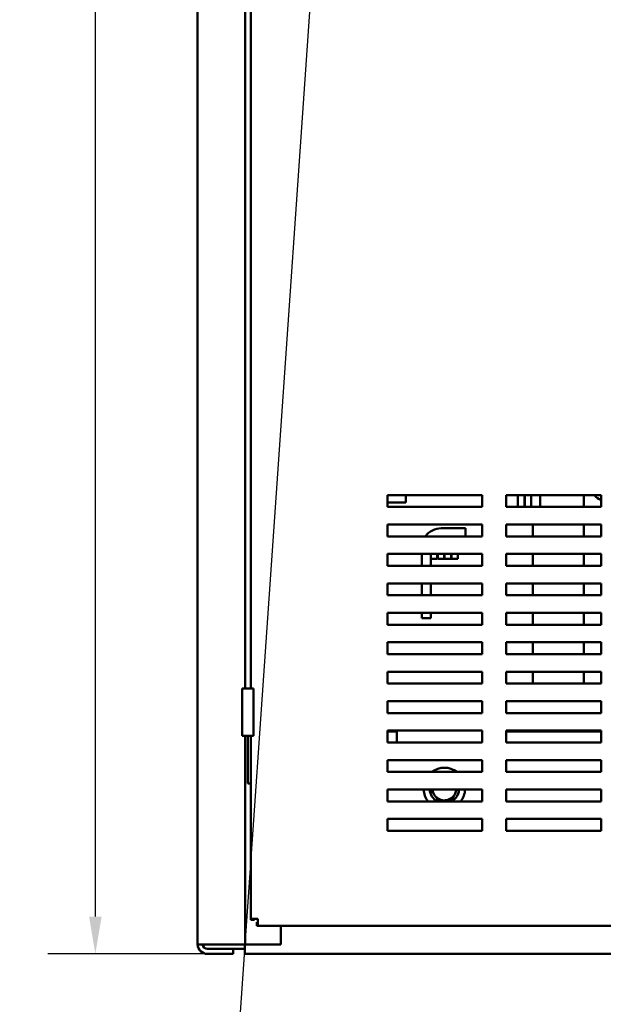
# Model space of a CAD drawing. Units: inches. Extents: x 2 to 86, y 1 to 67.
# Drawn here: x 38.6 to 44.8, y 21.6 to 32 of the extents above; entities that cross this region are included whole.
import ezdxf

# ---------------------------------------------------------------- set-up
doc = ezdxf.new("R2010")
doc.units = ezdxf.units.IN
doc.header["$LTSCALE"] = 4
doc.header["$MEASUREMENT"] = 0
for name, color, linetype, lineweight in [('Dimension (ANSI)', 7, 'Continuous', 25), ('Symbol (ANSI)', 7, 'Continuous', 25), ('Visible (ANSI)', 7, 'Continuous', 50)]:
    doc.layers.add(name, color=color, linetype=linetype, lineweight=lineweight)
doc.styles.add('Note Text (ANSI)', font='tahoma.ttf')
doc.dimstyles.new('Default (ANSI)', dxfattribs={"dimscale": 4, "dimtxt": 0.12, "dimasz": 0.098425, "dimexe": 0.125, "dimexo": 0.0625, "dimgap": 0.031496, "dimtad": 0, "dimtih": 1, "dimtoh": 1, "dimrnd": 1e-08, "dimzin": 0, "dimdsep": 46, "dimtxsty": 'Note Text (ANSI)', "dimcen": 0.09, "dimdle": 0.393701, "dimclrd": 256, "dimclre": 256, "dimclrt": 256, "dimadec": 0, "dimazin": 1, "dimtfac": 1, "dimtofl": 0, "dimtmove": 0, "dimatfit": 3, "dimfxl": 1, "dimtolj": 1, "dimtzin": 4, "dimlwd": -1, "dimlwe": -1, "dimarcsym": 0})
doc.dimstyles.new('Default (ANSI)$7', dxfattribs={"dimscale": 4, "dimtxt": 0.12, "dimasz": 0.098425, "dimexe": 0.125, "dimexo": 0.0625, "dimgap": 0.031496, "dimtad": 0, "dimtih": 1, "dimtoh": 1, "dimrnd": 1e-08, "dimzin": 0, "dimdsep": 46, "dimtxsty": 'Note Text (ANSI)', "dimcen": 0.09, "dimdle": 0.393701, "dimclrd": 256, "dimclre": 256, "dimclrt": 256, "dimadec": 0, "dimazin": 1, "dimtfac": 1, "dimtofl": 0, "dimtmove": 0, "dimatfit": 3, "dimfxl": 1, "dimtolj": 1, "dimtzin": 4, "dimlwd": -1, "dimlwe": -1, "dimarcsym": 0})

# ---------------------------------------------------------------- blocks, each defined once
blk = doc.blocks.new('*D42')
at = {"layer": 'Defpoints', "color": 0, "transparency": 16777216}
for p in [(39.414, 57.97), (40.708, 57.97), (40.989, 22.15)]:
    blk.add_point(p, dxfattribs=at)
at = {"layer": 'Dimension (ANSI)', "transparency": 16777216}
for p, q in [((40.458, 57.97), (38.914, 57.97)), ((39.414, 57.576), (39.414, 40.435)), ((39.414, 22.544), (39.414, 39.684)), ((40.739, 22.15), (38.914, 22.15))]:
    blk.add_line(p, q, dxfattribs=at)
for points in [[(39.348, 57.576), (39.48, 57.576), (39.414, 57.97)], [(39.348, 22.544), (39.48, 22.544), (39.414, 22.15)]]:
    blk.add_solid(points, dxfattribs=at)
at = {"layer": 'Dimension (ANSI)', "transparency": 16777216, "insert": (38.617, 40.309), "char_height": 0.48, "attachment_point": 1, "style": 'Note Text (ANSI)'}
blk.add_mtext('\\A1;71.64', dxfattribs=at)

msp = doc.modelspace()

# ---------------------------------------------------------------- linework, layer by layer
at = {"layer": 'Visible (ANSI)'}
for p, q in [((40.4908, 57.0462), (40.4908, 22.2542)), ((40.9908, 39.4462), (40.9908, 24.9462)), ((41.0508, 24.9462), (41.0508, 38.9462)), ((42.4883, 26.8562), (42.4883, 26.9812)), ((42.4883, 26.9812), (43.4883, 26.9812)), ((42.6832, 26.9812), (42.6832, 26.9047)), ((43.4883, 26.9812), (43.4883, 26.8562)), ((43.7383, 26.8562), (43.7383, 26.9812)), ((43.7383, 26.9812), (44.7383, 26.9812)), ((43.8638, 26.9812), (43.8638, 26.8562)), ((43.9313, 26.8562), (43.9313, 26.9812)), ((43.9363, 26.9812), (43.9363, 26.8562)), ((44.0038, 26.8799), (44.0038, 26.9812)), ((44.0038, 26.8562), (44.0038, 26.9812)), ((44.0988, 26.9812), (44.0988, 26.8799)), ((44.5588, 26.9812), (44.5588, 26.8562)), ((44.7383, 26.9812), (44.7383, 26.8562)), ((42.6832, 26.9047), (42.4883, 26.9047)), ((43.4883, 26.8562), (42.4883, 26.8562)), ((44.7383, 26.8562), (43.7383, 26.8562)), ((42.4883, 26.5462), (42.4883, 26.6712)), ((42.4883, 26.6712), (43.4883, 26.6712)), ((43.4883, 26.6712), (43.4883, 26.5462)), ((43.7383, 26.5462), (43.7383, 26.6712)), ((43.7383, 26.6712), (44.7383, 26.6712)), ((44.0188, 26.6712), (44.0188, 26.5462)), ((44.5588, 26.6712), (44.5588, 26.5462)), ((44.7383, 26.6712), (44.7383, 26.5462)), ((43.4883, 26.5462), (42.4883, 26.5462)), ((43.0565, 26.6322), (43.3107, 26.6322)), ((43.3107, 26.6322), (43.3107, 26.5462)), ((44.7383, 26.5462), (43.7383, 26.5462)), ((42.4883, 26.2362), (42.4883, 26.3612)), ((42.4883, 26.3612), (43.4883, 26.3612)), ((42.8513, 26.2362), (42.8513, 26.3612)), ((42.9463, 26.3612), (42.9463, 26.2362)), ((42.9463, 26.3612), (42.9463, 26.3097)), ((43.0138, 26.3097), (43.0138, 26.3612)), ((43.0188, 26.3612), (43.0188, 26.3097)), ((43.0863, 26.3097), (43.0863, 26.3612)), ((43.0913, 26.3612), (43.0913, 26.3097)), ((43.1588, 26.3097), (43.1588, 26.3612)), ((43.1638, 26.3612), (43.1638, 26.3097)), ((43.2313, 26.3097), (43.2313, 26.3612)), ((43.4883, 26.3612), (43.4883, 26.2362)), ((43.7383, 26.2362), (43.7383, 26.3612)), ((43.7383, 26.3612), (44.7383, 26.3612)), ((44.0188, 26.3612), (44.0188, 26.2362)), ((44.5588, 26.3612), (44.5588, 26.2362)), ((44.7383, 26.3612), (44.7383, 26.2362)), ((43.4883, 26.2362), (42.4883, 26.2362)), ((42.9463, 26.3097), (43.0138, 26.3097)), ((43.0188, 26.3097), (43.0863, 26.3097)), ((43.0913, 26.3097), (43.1588, 26.3097)), ((43.1638, 26.3097), (43.2313, 26.3097)), ((44.7383, 26.2362), (43.7383, 26.2362)), ((42.4883, 25.9262), (42.4883, 26.0512)), ((42.4883, 26.0512), (43.4883, 26.0512)), ((42.8513, 25.9262), (42.8513, 26.0512)), ((42.9463, 26.0512), (42.9463, 25.9262)), ((43.4883, 26.0512), (43.4883, 25.9262)), ((43.7383, 25.9262), (43.7383, 26.0512)), ((43.7383, 26.0512), (44.7383, 26.0512)), ((44.0188, 26.0512), (44.0188, 25.9262)), ((44.5588, 26.0512), (44.5588, 25.9262)), ((44.7383, 26.0512), (44.7383, 25.9262)), ((43.4883, 25.9262), (42.4883, 25.9262)), ((44.7383, 25.9262), (43.7383, 25.9262)), ((42.4883, 25.6162), (42.4883, 25.7412)), ((42.4883, 25.7412), (43.4883, 25.7412)), ((42.8513, 25.6839), (42.8513, 25.7412)), ((42.9463, 25.7412), (42.9463, 25.6839)), ((43.4883, 25.7412), (43.4883, 25.6162)), ((43.7383, 25.6162), (43.7383, 25.7412)), ((43.7383, 25.7412), (44.7383, 25.7412)), ((44.0188, 25.7412), (44.0188, 25.6162)), ((44.5588, 25.7412), (44.5588, 25.6162)), ((44.7383, 25.7412), (44.7383, 25.6162)), ((43.4883, 25.6162), (42.4883, 25.6162)), ((42.9463, 25.6839), (42.8513, 25.6839)), ((44.7383, 25.6162), (43.7383, 25.6162)), ((42.4883, 25.3062), (42.4883, 25.4312)), ((42.4883, 25.4312), (43.4883, 25.4312)), ((43.4883, 25.4312), (43.4883, 25.3062)), ((43.7383, 25.3062), (43.7383, 25.4312)), ((43.7383, 25.4312), (44.7383, 25.4312)), ((44.0188, 25.4312), (44.0188, 25.3062)), ((44.5588, 25.4312), (44.5588, 25.3062)), ((44.7383, 25.4312), (44.7383, 25.3062)), ((43.4883, 25.3062), (42.4883, 25.3062)), ((44.7383, 25.3062), (43.7383, 25.3062)), ((42.4883, 24.9962), (42.4883, 25.1212)), ((42.4883, 25.1212), (43.4883, 25.1212)), ((43.4883, 25.1212), (43.4883, 24.9962)), ((43.7383, 24.9962), (43.7383, 25.1212)), ((43.7383, 25.1212), (44.7383, 25.1212)), ((44.0188, 25.1212), (44.0188, 24.9962)), ((44.5588, 25.1212), (44.5588, 24.9962)), ((44.7383, 25.1212), (44.7383, 24.9962)), ((43.4883, 24.9962), (42.4883, 24.9962)), ((44.7383, 24.9962), (43.7383, 24.9962)), ((41.0808, 24.9462), (40.9583, 24.9462)), ((40.9583, 24.4462), (40.9583, 24.9462)), ((41.0808, 24.4462), (41.0808, 24.9462)), ((42.4883, 24.6862), (42.4883, 24.8112)), ((42.4883, 24.8112), (43.4883, 24.8112)), ((43.4883, 24.8112), (43.4883, 24.6862)), ((43.7383, 24.6862), (43.7383, 24.8112)), ((43.7383, 24.8112), (44.7383, 24.8112)), ((44.7383, 24.8112), (44.7383, 24.6862)), ((43.4883, 24.6862), (42.4883, 24.6862)), ((44.7383, 24.6862), (43.7383, 24.6862)), ((42.4883, 24.3762), (42.4883, 24.5012)), ((42.4883, 24.5012), (43.4883, 24.5012)), ((42.4888, 24.3762), (42.4888, 24.4922)), ((42.4888, 24.4922), (42.5888, 24.4922)), ((42.5888, 24.3762), (42.5888, 24.5012)), ((43.4883, 24.5012), (43.4883, 24.3762)), ((43.7383, 24.3762), (43.7383, 24.5012)), ((43.7383, 24.5012), (44.7383, 24.5012)), ((43.7383, 24.4922), (44.7383, 24.4922)), ((44.7383, 24.5012), (44.7383, 24.3762)), ((40.9583, 24.4462), (41.0808, 24.4462)), ((40.9908, 24.4462), (40.9908, 22.2502)), ((41.0208, 24.4462), (41.0208, 23.9462)), ((41.0508, 24.4462), (41.0508, 23.9462)), ((43.4883, 24.3762), (42.4883, 24.3762)), ((44.7383, 24.3762), (43.7383, 24.3762)), ((42.4883, 24.0662), (42.4883, 24.1912)), ((42.4883, 24.1912), (43.4883, 24.1912)), ((42.4888, 24.0662), (42.4888, 24.1912)), ((43.4883, 24.1912), (43.4883, 24.0662)), ((43.7383, 24.0662), (43.7383, 24.1912)), ((43.7383, 24.1912), (44.7383, 24.1912)), ((44.7383, 24.1912), (44.7383, 24.0662)), ((43.4883, 24.0662), (42.4883, 24.0662)), ((44.7383, 24.0662), (43.7383, 24.0662)), ((41.0508, 23.9462), (41.0208, 23.9462)), ((41.0508, 22.5209), (41.0508, 23.9462)), ((42.4883, 23.7562), (42.4883, 23.8812)), ((42.4883, 23.8812), (43.4883, 23.8812)), ((42.4888, 23.7562), (42.4888, 23.8812)), ((43.4883, 23.8812), (43.4883, 23.7562)), ((43.7383, 23.7562), (43.7383, 23.8812)), ((43.7383, 23.8812), (44.7383, 23.8812)), ((44.7383, 23.8812), (44.7383, 23.7562)), ((43.4883, 23.7562), (42.4883, 23.7562)), ((44.7383, 23.7562), (43.7383, 23.7562)), ((42.4883, 23.5712), (43.4883, 23.5712)), ((42.4883, 23.4462), (42.4883, 23.5712)), ((42.4888, 23.4462), (42.4888, 23.5712)), ((43.4883, 23.5712), (43.4883, 23.4462)), ((43.7383, 23.4462), (43.7383, 23.5712)), ((43.7383, 23.5712), (44.7383, 23.5712)), ((44.7383, 23.5712), (44.7383, 23.4462)), ((43.4883, 23.4462), (42.4883, 23.4462)), ((44.7383, 23.4462), (43.7383, 23.4462)), ((41.0508, 22.5209), (41.1255, 22.5209)), ((41.0508, 22.5209), (41.0508, 22.51)), ((41.0882, 22.51), (41.0508, 22.51)), ((41.0882, 22.5209), (41.0882, 22.51)), ((41.1255, 22.5209), (41.1255, 22.4462)), ((41.1255, 22.4835), (41.1146, 22.4835)), ((41.1146, 22.4835), (41.1146, 22.4462)), ((41.1146, 22.4462), (41.1255, 22.4462)), ((49.8511, 22.4462), (41.1255, 22.4462)), ((41.3658, 22.2502), (41.3658, 22.4462)), ((40.5948, 22.2502), (40.4909, 22.2502)), ((40.5478, 22.2502), (40.5478, 22.232)), ((40.5948, 22.2502), (40.8868, 22.2502)), ((40.5948, 22.2022), (40.8658, 22.2022)), ((40.8658, 22.1502), (40.8658, 22.2022)), ((40.8658, 22.2022), (40.9888, 22.2022)), ((40.9908, 22.2502), (40.8868, 22.2502)), ((40.9888, 22.1502), (40.9888, 22.2502)), ((40.9908, 22.2502), (41.0428, 22.2502)), ((41.0428, 22.2502), (41.3658, 22.2502)), ((40.5948, 22.1502), (40.8658, 22.1502)), ((40.9888, 22.1502), (49.9888, 22.1502))]:
    msp.add_line(p, q, dxfattribs=at)
for centre, radius, start, end in [((44.829, 27.1099), 0.2052, 218.83895, 243.79173), ((43.8936, 26.8799), 0.1102, 347.59444, 0), ((43.8936, 26.8799), 0.2052, 353.37585, 0), ((43.0565, 26.427), 0.2052, 90, 144.49107), ((43.0888, 23.8922), 0.2188, 52.69575, 127.30425), ((43.0888, 23.8922), 0.2188, 182.88237, 218.44143), ((43.0888, 23.8922), 0.155, 184.06957, 241.33261), ((43.0888, 23.8922), 0.125, 185.04856, 215.03775), ((43.0888, 23.8922), 0.155, 298.66739, 355.93043), ((43.0888, 23.8922), 0.125, 335.03775, 354.95144), ((43.0888, 23.8922), 0.2188, 321.55857, 357.11763), ((43.0888, 23.8922), 0.125, 215.03775, 275.03775), ((43.0888, 23.8922), 0.125, 275.03775, 335.03775), ((40.5948, 22.2542), 0.104, 180, 182.20423), ((40.5948, 22.2542), 0.104, 182.20423, 270), ((40.5948, 22.2542), 0.052, 184.41173, 270)]:
    msp.add_arc(centre, radius, start, end, dxfattribs=at)
for points, weights in [([(42.9458, 23.8812), (42.9454, 23.8804), (42.945, 23.8795)], [1.76415093647, 1.76118921998, 1.75816003006]), ([(42.945, 23.8795), (42.9672, 23.8479), (42.9864, 23.8204)], [1.75816003006, 1.89415418166, 1.89415418166]), ([(43.2021, 23.8394), (43.2115, 23.8597), (43.2215, 23.8812)], [1.89415418166, 1.89415418166, 1.83389762491]), ([(42.9864, 23.8204), (43.0057, 23.793), (43.0279, 23.7613)], [1.89415418166, 1.89415418166, 1.75816003006]), ([(43.0279, 23.7613), (43.0664, 23.7647), (43.0998, 23.7677)], [1.75816003006, 1.89415418166, 1.89415418166]), ([(43.0998, 23.7677), (43.1331, 23.7706), (43.1717, 23.774)], [1.89415418166, 1.89415418166, 1.75816003006]), ([(43.1717, 23.774), (43.188, 23.8091), (43.2021, 23.8394)], [1.75816003006, 1.89415418166, 1.89415418166])]:
    msp.add_rational_spline(points, weights, degree=2, dxfattribs=at)

# ---------------------------------------------------------------- dimensions: what is measured, and where the dimension line sits
at = {"layer": 'Dimension (ANSI)'}
dim = msp.add_linear_dim(base=(39.414, 57.9697), p1=(40.9888, 22.1502), p2=(40.7083, 57.9697), angle=270, dimstyle='Default (ANSI)', override={"dimgap": 0.031496, "dimdec": 2, "dimlfac": 2, "dimtol": 0, "dimlim": 0, "dimtp": 0, "dimtm": 0, "dimtdec": 2, "dimatfit": 1}, dxfattribs=at)
dim.commit()
dim.dimension.update_dxf_attribs({"geometry": '*D42', "text_midpoint": (39.414, 40.0599), "dimtype": 160})

# ---------------------------------------------------------------- leaders
at = {"layer": 'Symbol (ANSI)', "annotation_type": 0, "has_hookline": 1, "hookline_direction": 1, "text_width": 0.2063}
msp.add_leader([(42.4892, 43.9349), (40.8483, 20.2097), (41.3504, 20.2097)], dimstyle='Default (ANSI)$7', override={"dimtad": 0}, dxfattribs=at)

doc.saveas('drawing.dxf')
